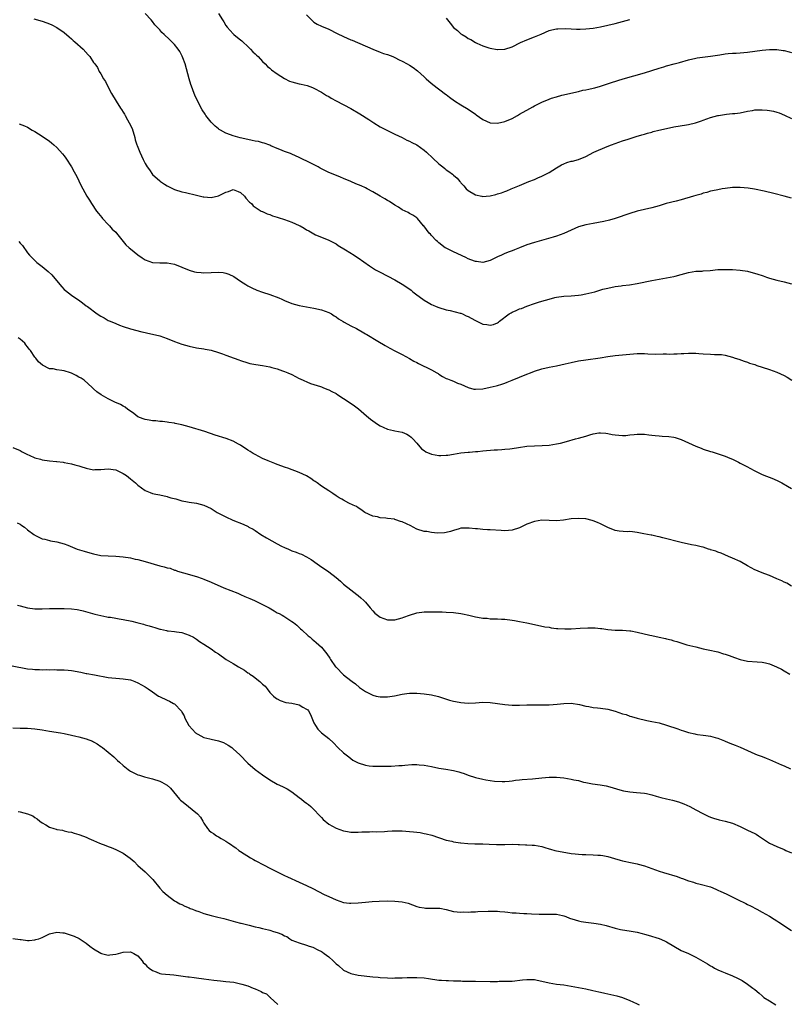
# Model space of a CAD drawing. Units: inches. Extents: x 2568000 to 2571000, y 1554000 to 1557000.
# Drawn here: x 2568631 to 2568840, y 1555029 to 1555297 of the extents above; entities that cross this region are included whole.
import ezdxf

# ---------------------------------------------------------------- set-up
doc = ezdxf.new("R2010")
doc.units = ezdxf.units.IN
doc.header["$MEASUREMENT"] = 0
doc.layers.add('LD25681554_10ft', color=73, linetype='Continuous')

msp = doc.modelspace()

# ---------------------------------------------------------------- linework, layer by layer
at = {"layer": 'LD25681554_10ft'}
for points, elevation in [([(2568841, 1555248.46), (2568839, 1555249.03), (2568836.22, 1555249.78), (2568833.61, 1555250.39), (2568830.92, 1555250.92), (2568829.2, 1555251.2), (2568827, 1555251.42), (2568825, 1555251.4), (2568823, 1555251.15), (2568822.15, 1555251), (2568821, 1555250.78), (2568819.55, 1555250.45), (2568819, 1555250.36), (2568817.96, 1555250.04), (2568817, 1555249.83), (2568816.39, 1555249.6), (2568815, 1555249.22), (2568814.32, 1555249), (2568811, 1555248.01), (2568809.66, 1555247.66), (2568806.87, 1555247), (2568805, 1555246.42), (2568803, 1555245.86), (2568801, 1555245.41), (2568799, 1555244.91), (2568797, 1555244.33), (2568793, 1555242.96), (2568791.49, 1555242.51), (2568789.88, 1555242.12), (2568787, 1555241.61), (2568785, 1555241.23), (2568783, 1555240.65), (2568781, 1555239.79), (2568779, 1555238.85), (2568777, 1555238.11), (2568776.16, 1555237.84), (2568771, 1555236.41), (2568769, 1555235.79), (2568767, 1555234.95), (2568765.57, 1555234.43), (2568765, 1555234.16), (2568764.13, 1555233.87), (2568763, 1555233.43), (2568762.1, 1555233), (2568761, 1555232.54), (2568759, 1555231.54), (2568757, 1555231), (2568755.24, 1555231.24), (2568755, 1555231.26), (2568753.75, 1555231.75), (2568753, 1555232.03), (2568752.32, 1555232.32), (2568749, 1555233.87), (2568747, 1555234.85), (2568746.76, 1555235), (2568745, 1555236.32), (2568744.67, 1555236.67), (2568744.23, 1555237), (2568743, 1555238.34), (2568742.71, 1555238.71), (2568742.36, 1555239), (2568740.93, 1555240.93), (2568740.85, 1555241), (2568739.18, 1555243), (2568739, 1555243.17), (2568737.89, 1555243.89), (2568737, 1555244.28), (2568736.61, 1555244.61), (2568735, 1555245.29), (2568734.01, 1555246.01), (2568733, 1555246.55), (2568731.54, 1555247.54), (2568731, 1555247.85), (2568730.3, 1555248.3), (2568729.05, 1555249), (2568727, 1555250.21), (2568725.5, 1555251), (2568725, 1555251.26), (2568723.81, 1555251.81), (2568722.4, 1555252.4), (2568721.04, 1555253), (2568719, 1555253.87), (2568718.18, 1555254.18), (2568716.24, 1555255), (2568715, 1555255.5), (2568713.99, 1555255.99), (2568712.68, 1555256.68), (2568712.12, 1555257), (2568709.8, 1555258.2), (2568707.35, 1555259.35), (2568707, 1555259.56), (2568705.99, 1555259.99), (2568705, 1555260.45), (2568704.61, 1555260.61), (2568703, 1555261.16), (2568701.71, 1555261.71), (2568701, 1555261.98), (2568699.27, 1555262.73), (2568699, 1555262.87), (2568697.46, 1555263.46), (2568697, 1555263.55), (2568695.88, 1555263.88), (2568695, 1555264.01), (2568694.21, 1555264.21), (2568693, 1555264.43), (2568690.9, 1555264.9), (2568689, 1555265.43), (2568688.26, 1555265.74), (2568687, 1555266.2), (2568685.53, 1555267), (2568685.21, 1555267.21), (2568685, 1555267.38), (2568684.06, 1555268.06), (2568683, 1555269.14), (2568681.55, 1555271), (2568681.33, 1555271.33), (2568680.57, 1555272.57), (2568679.16, 1555275.16), (2568678.53, 1555276.53), (2568678.37, 1555277), (2568677.97, 1555277.97), (2568677.64, 1555279), (2568677.46, 1555279.46), (2568676.97, 1555280.97), (2568675.92, 1555285), (2568675.29, 1555286.71), (2568675.15, 1555287.15), (2568674.43, 1555288.43), (2568674.02, 1555289), (2568673, 1555290.29), (2568671.7, 1555291.7), (2568670.21, 1555293), (2568669.59, 1555293.59), (2568669, 1555294.25), (2568667.67, 1555295.67), (2568667, 1555296.6), (2568666.66, 1555297), (2568665, 1555298.73)], 6960), ([(2568685, 1555298.78), (2568686.05, 1555297), (2568686.43, 1555296.43), (2568687, 1555295.44), (2568687.34, 1555295), (2568689, 1555293.18), (2568689.2, 1555293), (2568690.2, 1555292.2), (2568691, 1555291.6), (2568691.31, 1555291.31), (2568691.6, 1555291), (2568693, 1555289.79), (2568693.75, 1555289), (2568694.34, 1555288.34), (2568695, 1555287.76), (2568695.36, 1555287.36), (2568695.77, 1555287), (2568697, 1555285.7), (2568697.74, 1555285), (2568698.34, 1555284.34), (2568699, 1555283.84), (2568699.43, 1555283.43), (2568701, 1555282.3), (2568703, 1555281.04), (2568704.37, 1555280.36), (2568705, 1555280.14), (2568707, 1555279.58), (2568707.5, 1555279.5), (2568709.12, 1555279.12), (2568710.62, 1555278.62), (2568711, 1555278.45), (2568713, 1555277.33), (2568714.4, 1555276.4), (2568715, 1555276.12), (2568715.68, 1555275.68), (2568717, 1555275.01), (2568721, 1555272.9), (2568723.45, 1555271.45), (2568725.91, 1555269.91), (2568727.27, 1555269), (2568729, 1555267.94), (2568729.6, 1555267.6), (2568731, 1555266.86), (2568733, 1555265.9), (2568735, 1555264.99), (2568736.31, 1555264.31), (2568737, 1555264.01), (2568737.65, 1555263.65), (2568739, 1555263), (2568741, 1555261.56), (2568741.65, 1555261), (2568743.34, 1555259.34), (2568745, 1555257.82), (2568746.05, 1555257), (2568746.6, 1555256.6), (2568747, 1555256.23), (2568747.74, 1555255.74), (2568748.71, 1555255), (2568749, 1555254.74), (2568749.96, 1555253.96), (2568750.72, 1555253), (2568750.87, 1555252.87), (2568751, 1555252.7), (2568751.83, 1555251.83), (2568752.45, 1555251), (2568753, 1555250.56), (2568755, 1555249.4), (2568756.68, 1555249), (2568757, 1555248.94), (2568757.84, 1555249), (2568759, 1555249.09), (2568760.49, 1555249.51), (2568761, 1555249.63), (2568762.05, 1555249.95), (2568763, 1555250.34), (2568763.5, 1555250.5), (2568764.65, 1555251), (2568767, 1555251.94), (2568769.46, 1555253), (2568771, 1555253.61), (2568771.97, 1555254.03), (2568773, 1555254.44), (2568774.12, 1555255), (2568775, 1555255.52), (2568777, 1555256.76), (2568777.47, 1555257), (2568778.42, 1555257.58), (2568779, 1555257.87), (2568779.84, 1555258.16), (2568781, 1555258.53), (2568781.4, 1555258.6), (2568783, 1555259), (2568785, 1555259.79), (2568787.21, 1555261), (2568788.44, 1555261.56), (2568791.3, 1555262.7), (2568792.01, 1555263), (2568793, 1555263.36), (2568795, 1555264.07), (2568796.58, 1555264.58), (2568798.77, 1555265.23), (2568800.29, 1555265.71), (2568801, 1555265.91), (2568801.81, 1555266.19), (2568803, 1555266.49), (2568803.39, 1555266.61), (2568804.94, 1555267), (2568807, 1555267.46), (2568809, 1555267.86), (2568812.47, 1555268.47), (2568813, 1555268.55), (2568814.85, 1555269), (2568816.48, 1555269.52), (2568817, 1555269.73), (2568817.95, 1555270.05), (2568819, 1555270.44), (2568821, 1555270.98), (2568821.13, 1555271), (2568823.35, 1555271.35), (2568825, 1555271.49), (2568825.57, 1555271.57), (2568827, 1555271.73), (2568829, 1555272.12), (2568830.36, 1555272.36), (2568831, 1555272.49), (2568832.52, 1555272.52), (2568833, 1555272.56), (2568834.4, 1555272.4), (2568835, 1555272.36), (2568836.12, 1555272.12), (2568837, 1555271.9), (2568837.67, 1555271.67), (2568839.08, 1555271.08), (2568841, 1555270.15)], 6950), ([(2568634.72, 1555297.28), (2568637, 1555296.65), (2568638.23, 1555296.23), (2568639, 1555295.91), (2568639.63, 1555295.63), (2568641, 1555294.91), (2568643, 1555293.55), (2568644.36, 1555292.36), (2568645, 1555291.83), (2568645.41, 1555291.41), (2568645.91, 1555291), (2568648.14, 1555289), (2568649.5, 1555287.5), (2568649.98, 1555287), (2568651, 1555285.42), (2568651.3, 1555285), (2568652.06, 1555284.06), (2568652.54, 1555283), (2568653, 1555282.31), (2568653.72, 1555281), (2568654.2, 1555280.2), (2568654.87, 1555278.87), (2568655.9, 1555277), (2568657.12, 1555274.88), (2568658.28, 1555273), (2568658.58, 1555272.58), (2568659, 1555271.9), (2568659.37, 1555271.37), (2568659.54, 1555271), (2568660.22, 1555269.78), (2568660.68, 1555269), (2568661.45, 1555267.45), (2568662.21, 1555265), (2568662.34, 1555264.34), (2568662.78, 1555263), (2568662.83, 1555262.83), (2568663, 1555262.35), (2568663.55, 1555261), (2568664.45, 1555259), (2568665, 1555257.9), (2568665.56, 1555257), (2568666.19, 1555256.19), (2568667, 1555254.97), (2568669, 1555253.18), (2568669.22, 1555253), (2568670.32, 1555252.32), (2568671, 1555251.87), (2568672.62, 1555251), (2568673, 1555250.83), (2568675, 1555250.23), (2568676, 1555250), (2568679, 1555249.28), (2568680.86, 1555248.86), (2568681, 1555248.83), (2568683, 1555248.66), (2568685, 1555249.12), (2568686.27, 1555249.73), (2568687, 1555250.13), (2568687.68, 1555250.32), (2568689, 1555250.81), (2568690.31, 1555250.31), (2568691, 1555250), (2568692.09, 1555249), (2568692.47, 1555248.47), (2568693.42, 1555247.42), (2568693.94, 1555247), (2568694.45, 1555246.45), (2568695, 1555246.06), (2568696.66, 1555245), (2568696.89, 1555244.89), (2568697, 1555244.85), (2568698.24, 1555244.24), (2568699, 1555244.01), (2568699.7, 1555243.7), (2568701, 1555243.29), (2568701.21, 1555243.21), (2568703, 1555242.66), (2568705, 1555241.98), (2568707, 1555241.1), (2568707.21, 1555241), (2568708.33, 1555240.33), (2568709, 1555239.9), (2568709.63, 1555239.63), (2568711, 1555238.76), (2568711.45, 1555238.55), (2568713, 1555237.88), (2568715, 1555237.08), (2568717, 1555236.03), (2568717.6, 1555235.6), (2568719.57, 1555234.43), (2568721.9, 1555233), (2568722.55, 1555232.55), (2568723, 1555232.27), (2568726.08, 1555230.08), (2568727.76, 1555229), (2568729, 1555228.33), (2568733, 1555226.27), (2568735, 1555225.11), (2568736.27, 1555224.27), (2568737.43, 1555223.43), (2568737.93, 1555223), (2568739, 1555222.23), (2568740.61, 1555221), (2568741, 1555220.74), (2568742.11, 1555220.11), (2568743, 1555219.56), (2568743.41, 1555219.41), (2568744.31, 1555219), (2568745, 1555218.71), (2568747, 1555218.15), (2568748.08, 1555217.92), (2568750.76, 1555217.24), (2568751, 1555217.17), (2568751.41, 1555217), (2568752.48, 1555216.48), (2568753, 1555216.28), (2568753.8, 1555215.8), (2568755, 1555215.19), (2568757, 1555214.24), (2568758.09, 1555214.09), (2568759, 1555213.93), (2568759.85, 1555214.15), (2568761, 1555214.6), (2568761.24, 1555214.76), (2568761.51, 1555215), (2568764.17, 1555217), (2568764.68, 1555217.32), (2568765, 1555217.49), (2568766.08, 1555217.92), (2568767, 1555218.35), (2568767.51, 1555218.49), (2568769, 1555219.07), (2568771, 1555219.8), (2568772.17, 1555220.17), (2568773, 1555220.46), (2568775, 1555221.05), (2568776.56, 1555221.44), (2568777, 1555221.56), (2568779, 1555221.85), (2568781, 1555221.94), (2568783, 1555222.09), (2568783.77, 1555222.23), (2568785, 1555222.43), (2568787.45, 1555223), (2568789.69, 1555223.69), (2568791, 1555224.04), (2568793, 1555224.48), (2568794.66, 1555224.66), (2568795, 1555224.72), (2568796.95, 1555224.95), (2568799, 1555225.29), (2568803, 1555226.07), (2568807.98, 1555227), (2568809, 1555227.21), (2568809.31, 1555227.31), (2568811, 1555227.69), (2568812.01, 1555228.01), (2568813, 1555228.23), (2568815, 1555228.59), (2568816.67, 1555228.67), (2568817, 1555228.72), (2568818.85, 1555228.85), (2568821, 1555229.04), (2568823, 1555229.1), (2568824.94, 1555229.06), (2568827, 1555228.94), (2568829, 1555228.59), (2568831.81, 1555227.81), (2568833, 1555227.41), (2568833.33, 1555227.33), (2568834.26, 1555227), (2568835, 1555226.71), (2568837, 1555226.15), (2568839, 1555225.77), (2568841, 1555225.17)], 6970), ([(2568709, 1555298.39), (2568710.32, 1555297), (2568710.66, 1555296.66), (2568711, 1555296.41), (2568711.87, 1555295.87), (2568713, 1555295.29), (2568715, 1555294.44), (2568717.32, 1555293.32), (2568719, 1555292.47), (2568721, 1555291.6), (2568721.44, 1555291.44), (2568727, 1555288.99), (2568729, 1555288.19), (2568729.89, 1555287.89), (2568731, 1555287.55), (2568732.48, 1555287), (2568733, 1555286.79), (2568734.17, 1555286.17), (2568735, 1555285.77), (2568736.41, 1555285), (2568737, 1555284.66), (2568738.02, 1555284.02), (2568739.17, 1555283.17), (2568741, 1555281.48), (2568741.5, 1555281), (2568742.29, 1555280.29), (2568743.39, 1555279.39), (2568746.81, 1555276.81), (2568747, 1555276.69), (2568747.93, 1555275.93), (2568749.26, 1555275), (2568751, 1555273.93), (2568753, 1555272.74), (2568755, 1555271.32), (2568755.2, 1555271.2), (2568757, 1555269.86), (2568759, 1555269), (2568761, 1555268.86), (2568763, 1555269.31), (2568765, 1555270.17), (2568766.42, 1555271), (2568767, 1555271.31), (2568767.79, 1555271.79), (2568769, 1555272.48), (2568770.62, 1555273.38), (2568771, 1555273.61), (2568771.94, 1555274.06), (2568773, 1555274.62), (2568775, 1555275.43), (2568775.67, 1555275.68), (2568777, 1555276.07), (2568778.49, 1555276.49), (2568783, 1555277.51), (2568784.16, 1555277.84), (2568785, 1555277.93), (2568785.83, 1555278.17), (2568787, 1555278.41), (2568787.46, 1555278.54), (2568789.01, 1555279), (2568791.97, 1555279.97), (2568795.21, 1555281), (2568801, 1555282.62), (2568803, 1555283.22), (2568805, 1555283.86), (2568806.22, 1555284.22), (2568807, 1555284.47), (2568809.05, 1555285), (2568810.56, 1555285.44), (2568813, 1555286.17), (2568815, 1555286.61), (2568815.33, 1555286.67), (2568819, 1555287.12), (2568821.52, 1555287.52), (2568823, 1555287.74), (2568823.82, 1555287.82), (2568825, 1555287.91), (2568825.98, 1555287.98), (2568827, 1555288.03), (2568829, 1555288.22), (2568833, 1555288.78), (2568835, 1555288.95), (2568837, 1555288.93), (2568838.71, 1555288.71), (2568839, 1555288.65), (2568840.35, 1555288.35), (2568841, 1555288.14)], 6940), ([(2568747, 1555297.46), (2568747.34, 1555297), (2568748.1, 1555296.1), (2568749, 1555294.96), (2568750.08, 1555294.08), (2568751, 1555293.23), (2568751.36, 1555293), (2568752.43, 1555292.43), (2568753, 1555291.97), (2568753.69, 1555291.69), (2568755, 1555290.85), (2568755.31, 1555290.69), (2568757, 1555289.91), (2568758.57, 1555289.43), (2568759, 1555289.27), (2568760.92, 1555288.92), (2568761, 1555288.91), (2568763, 1555289.01), (2568765, 1555289.67), (2568767.19, 1555290.81), (2568769, 1555291.61), (2568771, 1555292.38), (2568772.85, 1555293.15), (2568775, 1555294.08), (2568775.72, 1555294.28), (2568777, 1555294.56), (2568777.4, 1555294.6), (2568779.38, 1555294.62), (2568781, 1555294.54), (2568782.5, 1555294.5), (2568783, 1555294.49), (2568783.48, 1555294.52), (2568785, 1555294.57), (2568787, 1555294.78), (2568789, 1555295.12), (2568791, 1555295.53), (2568793, 1555296), (2568795, 1555296.53), (2568797, 1555297.14)], 6930), ([(2568630.69, 1555268.69), (2568632.15, 1555268.15), (2568633, 1555267.77), (2568634.28, 1555267), (2568635, 1555266.6), (2568637, 1555265.32), (2568639, 1555263.98), (2568639.55, 1555263.55), (2568640.14, 1555263), (2568641, 1555262.3), (2568642.54, 1555260.54), (2568643, 1555259.98), (2568643.42, 1555259.42), (2568645, 1555257.01), (2568645.69, 1555255.69), (2568646.1, 1555255), (2568646.38, 1555254.39), (2568647, 1555253.17), (2568647.7, 1555251.7), (2568648.06, 1555251), (2568649.18, 1555249), (2568649.91, 1555247.91), (2568650.44, 1555247), (2568651.82, 1555245), (2568652.31, 1555244.31), (2568653.2, 1555243.2), (2568653.39, 1555243), (2568655, 1555241.29), (2568655.3, 1555241), (2568656.08, 1555240.08), (2568657, 1555239.21), (2568657.2, 1555239), (2568659.78, 1555235.78), (2568660.63, 1555235), (2568661, 1555234.68), (2568663, 1555233.05), (2568664.22, 1555232.22), (2568665, 1555231.72), (2568667, 1555230.98), (2568669, 1555230.86), (2568671, 1555230.87), (2568673, 1555230.51), (2568675, 1555229.76), (2568677, 1555228.93), (2568678.48, 1555228.48), (2568679, 1555228.36), (2568680.24, 1555228.24), (2568681, 1555228.18), (2568683, 1555228.28), (2568685, 1555228.4), (2568686.24, 1555228.24), (2568687, 1555228.13), (2568687.81, 1555227.81), (2568689.16, 1555227.16), (2568691, 1555225.91), (2568692.42, 1555225), (2568693, 1555224.65), (2568694.09, 1555224.09), (2568695.45, 1555223.45), (2568697, 1555222.88), (2568699, 1555222.24), (2568701.39, 1555221.39), (2568702.2, 1555221), (2568703, 1555220.65), (2568705, 1555219.87), (2568707, 1555219.33), (2568711, 1555218.56), (2568713, 1555218.1), (2568715, 1555217.41), (2568715.76, 1555217), (2568716.5, 1555216.5), (2568717, 1555216.2), (2568717.66, 1555215.66), (2568718.92, 1555214.92), (2568719.26, 1555214.74), (2568721, 1555213.75), (2568722.54, 1555213), (2568723, 1555212.76), (2568724.09, 1555212.09), (2568725, 1555211.61), (2568725.36, 1555211.36), (2568728.38, 1555209.62), (2568730.38, 1555208.38), (2568731.66, 1555207.66), (2568733, 1555206.97), (2568735, 1555205.99), (2568737, 1555204.91), (2568738.18, 1555204.18), (2568739, 1555203.75), (2568739.48, 1555203.48), (2568743, 1555201.8), (2568744.42, 1555201), (2568744.78, 1555200.78), (2568745, 1555200.63), (2568746.01, 1555200.01), (2568747, 1555199.46), (2568747.32, 1555199.32), (2568748.26, 1555199), (2568749, 1555198.69), (2568750.12, 1555198.12), (2568751, 1555197.84), (2568752.94, 1555196.94), (2568754.54, 1555196.54), (2568755, 1555196.51), (2568757, 1555196.64), (2568759, 1555197.04), (2568760.57, 1555197.43), (2568761, 1555197.56), (2568762.15, 1555197.85), (2568763, 1555198.19), (2568763.61, 1555198.39), (2568765, 1555199.01), (2568769, 1555200.59), (2568769.98, 1555201), (2568771, 1555201.4), (2568773, 1555202.05), (2568775, 1555202.47), (2568777, 1555202.84), (2568779.38, 1555203.38), (2568781, 1555203.76), (2568783, 1555204.19), (2568785, 1555204.54), (2568788.93, 1555205.07), (2568791, 1555205.41), (2568793, 1555205.7), (2568796, 1555206), (2568799, 1555206.22), (2568799.81, 1555206.19), (2568801, 1555206.21), (2568801.87, 1555206.13), (2568803.91, 1555206.09), (2568806.12, 1555206.12), (2568807, 1555206.11), (2568807.93, 1555206.07), (2568809, 1555206.12), (2568809.89, 1555206.11), (2568811, 1555206.22), (2568811.75, 1555206.25), (2568813, 1555206.34), (2568814.28, 1555206.28), (2568815, 1555206.28), (2568815.76, 1555206.24), (2568817, 1555206.11), (2568819, 1555206.02), (2568820.03, 1555205.97), (2568821, 1555206), (2568821.96, 1555205.96), (2568823, 1555205.77), (2568825, 1555205.2), (2568825.64, 1555205), (2568826.66, 1555204.66), (2568828.1, 1555204.1), (2568829, 1555203.89), (2568829.61, 1555203.61), (2568831, 1555203.22), (2568831.6, 1555203), (2568833, 1555202.53), (2568835, 1555201.89), (2568837, 1555201.18), (2568839, 1555200.25), (2568839.8, 1555199.8), (2568841.12, 1555199)], 6980), ([(2568630.66, 1555236.66), (2568631, 1555236.24), (2568631.64, 1555235.64), (2568633, 1555233.59), (2568633.5, 1555233), (2568634.27, 1555232.27), (2568635, 1555231.49), (2568635.52, 1555231), (2568637, 1555229.9), (2568637.49, 1555229.49), (2568638.03, 1555229), (2568638.58, 1555228.58), (2568639.62, 1555227.62), (2568641.77, 1555225), (2568642.35, 1555224.35), (2568643, 1555223.68), (2568643.36, 1555223.36), (2568645, 1555222.11), (2568645.65, 1555221.65), (2568646.85, 1555220.85), (2568647.97, 1555219.97), (2568649, 1555219.23), (2568649.12, 1555219.12), (2568649.32, 1555219), (2568652, 1555217), (2568653, 1555216.4), (2568653.91, 1555215.91), (2568655, 1555215.25), (2568655.5, 1555215), (2568657, 1555214.37), (2568658.06, 1555213.94), (2568659, 1555213.6), (2568661, 1555212.97), (2568664.12, 1555212.12), (2568665, 1555211.94), (2568665.76, 1555211.76), (2568667, 1555211.51), (2568669.01, 1555211.01), (2568671, 1555210.28), (2568673, 1555209.49), (2568675, 1555208.78), (2568677, 1555208.24), (2568679, 1555207.81), (2568681, 1555207.46), (2568681.37, 1555207.37), (2568683, 1555207.1), (2568685, 1555206.51), (2568686.1, 1555206.1), (2568687, 1555205.8), (2568689.22, 1555205), (2568690.52, 1555204.52), (2568691, 1555204.32), (2568693, 1555203.66), (2568693.51, 1555203.52), (2568695.19, 1555203.19), (2568697, 1555202.97), (2568699, 1555202.62), (2568699.55, 1555202.45), (2568701, 1555202.06), (2568702.46, 1555201.54), (2568703, 1555201.37), (2568703.91, 1555201), (2568705, 1555200.5), (2568705.96, 1555199.96), (2568707, 1555199.45), (2568707.28, 1555199.29), (2568710.06, 1555198.06), (2568711, 1555197.82), (2568712.73, 1555197.27), (2568713, 1555197.17), (2568713.41, 1555197), (2568714.5, 1555196.5), (2568715, 1555196.33), (2568715.86, 1555195.86), (2568717, 1555195.3), (2568717.51, 1555195), (2568719, 1555194.02), (2568720.62, 1555193), (2568721.99, 1555191.99), (2568723.16, 1555191.16), (2568725.31, 1555189.31), (2568726.36, 1555188.36), (2568728.26, 1555187), (2568729, 1555186.51), (2568729.82, 1555186.18), (2568731, 1555185.64), (2568732.69, 1555185.31), (2568733, 1555185.23), (2568735, 1555184.83), (2568736.24, 1555184.24), (2568737, 1555183.84), (2568737.46, 1555183.46), (2568737.92, 1555183), (2568739, 1555181.82), (2568740.31, 1555180.31), (2568741, 1555179.8), (2568741.49, 1555179.49), (2568743, 1555178.82), (2568745, 1555178.47), (2568745.52, 1555178.48), (2568747, 1555178.55), (2568747.41, 1555178.59), (2568749, 1555178.87), (2568751, 1555179.18), (2568753, 1555179.37), (2568753.36, 1555179.36), (2568755, 1555179.53), (2568755.57, 1555179.57), (2568757, 1555179.75), (2568760.02, 1555180.02), (2568761, 1555180.05), (2568762.14, 1555180.14), (2568763, 1555180.16), (2568764.32, 1555180.32), (2568765, 1555180.37), (2568766.65, 1555180.65), (2568769, 1555180.98), (2568771, 1555181.11), (2568773.16, 1555181.16), (2568775, 1555181.3), (2568777, 1555181.61), (2568778.15, 1555181.85), (2568779.73, 1555182.27), (2568782.23, 1555183), (2568783, 1555183.2), (2568785, 1555183.76), (2568786.1, 1555184.1), (2568787, 1555184.34), (2568788.6, 1555184.6), (2568789, 1555184.64), (2568790.51, 1555184.51), (2568791, 1555184.45), (2568792.22, 1555184.22), (2568793, 1555184.06), (2568793.97, 1555183.97), (2568795, 1555183.9), (2568795.95, 1555183.95), (2568797, 1555184.08), (2568798.19, 1555184.19), (2568799, 1555184.31), (2568801, 1555184.27), (2568802.14, 1555184.14), (2568803, 1555184.01), (2568803.93, 1555183.93), (2568805, 1555183.8), (2568805.77, 1555183.77), (2568807.63, 1555183.63), (2568809, 1555183.44), (2568809.35, 1555183.35), (2568811, 1555182.82), (2568813, 1555181.96), (2568815, 1555181.04), (2568816.45, 1555180.45), (2568817, 1555180.24), (2568819, 1555179.58), (2568819.46, 1555179.46), (2568823, 1555178.32), (2568824.27, 1555177.73), (2568825, 1555177.46), (2568826.63, 1555176.63), (2568827, 1555176.41), (2568829, 1555175.36), (2568829.64, 1555175), (2568831, 1555174.27), (2568833, 1555173.32), (2568836.11, 1555172.11), (2568837.48, 1555171.48), (2568838.35, 1555171), (2568839.91, 1555170.09), (2568841, 1555169.49)], 6990), ([(2568841, 1555142.95), (2568839.71, 1555143.71), (2568839, 1555144.01), (2568838.36, 1555144.36), (2568837, 1555144.88), (2568835, 1555145.79), (2568833.74, 1555146.26), (2568833, 1555146.58), (2568831.93, 1555147), (2568831.29, 1555147.29), (2568831, 1555147.39), (2568829, 1555148.44), (2568827, 1555149.6), (2568825, 1555150.58), (2568823.85, 1555151), (2568821.87, 1555151.87), (2568821, 1555152.15), (2568820.43, 1555152.43), (2568819, 1555152.84), (2568818.89, 1555152.89), (2568818.46, 1555153), (2568817, 1555153.51), (2568816.39, 1555153.61), (2568815, 1555153.99), (2568813.81, 1555154.19), (2568811, 1555154.81), (2568806.03, 1555156.03), (2568805, 1555156.32), (2568804.41, 1555156.41), (2568803, 1555156.78), (2568802.79, 1555156.79), (2568800.8, 1555157.2), (2568799, 1555157.52), (2568797.69, 1555157.69), (2568797, 1555157.77), (2568796.27, 1555157.73), (2568794.09, 1555157.91), (2568793, 1555158.11), (2568791, 1555158.86), (2568789.59, 1555159.59), (2568789, 1555159.84), (2568788.21, 1555160.21), (2568787, 1555160.69), (2568786.77, 1555160.77), (2568785, 1555161.21), (2568783, 1555161.37), (2568781, 1555161.22), (2568778.92, 1555160.92), (2568777, 1555160.72), (2568775, 1555160.75), (2568773, 1555160.85), (2568771, 1555160.56), (2568769, 1555159.75), (2568767.35, 1555159), (2568767, 1555158.81), (2568765, 1555158.19), (2568763.94, 1555158.06), (2568763, 1555158), (2568761.97, 1555158.03), (2568759, 1555158.28), (2568758.27, 1555158.27), (2568757, 1555158.36), (2568755.49, 1555158.51), (2568755, 1555158.51), (2568753.29, 1555158.71), (2568753, 1555158.72), (2568751.3, 1555158.7), (2568751, 1555158.67), (2568750.53, 1555158.53), (2568749, 1555158.11), (2568748.17, 1555157.83), (2568747, 1555157.51), (2568746.56, 1555157.44), (2568744.63, 1555157.37), (2568743, 1555157.55), (2568741.75, 1555157.75), (2568741, 1555157.81), (2568739, 1555158.43), (2568738.03, 1555159), (2568737.37, 1555159.37), (2568735, 1555160.44), (2568734.55, 1555160.55), (2568733.29, 1555161), (2568733, 1555161.08), (2568732.89, 1555161.11), (2568731, 1555161.35), (2568730.54, 1555161.46), (2568729, 1555161.49), (2568728.25, 1555161.75), (2568727, 1555161.94), (2568724.87, 1555163), (2568723.79, 1555163.79), (2568723, 1555164.26), (2568722.6, 1555164.6), (2568721.65, 1555165), (2568720.49, 1555165.51), (2568719, 1555166.32), (2568718.6, 1555166.6), (2568717.88, 1555167), (2568717, 1555167.53), (2568716.14, 1555168.14), (2568715, 1555168.83), (2568713, 1555170.17), (2568711.84, 1555171), (2568711.36, 1555171.36), (2568711, 1555171.6), (2568710.18, 1555172.18), (2568709, 1555172.95), (2568707, 1555173.88), (2568703.88, 1555175), (2568703.21, 1555175.21), (2568701, 1555176.04), (2568700.32, 1555176.32), (2568699, 1555176.8), (2568698.49, 1555177), (2568697, 1555177.69), (2568695, 1555178.71), (2568694.48, 1555179), (2568693.6, 1555179.6), (2568693, 1555179.96), (2568692.39, 1555180.39), (2568691.39, 1555181), (2568691, 1555181.25), (2568690.47, 1555181.53), (2568689, 1555182.38), (2568687.13, 1555183.13), (2568684.05, 1555184.05), (2568681.27, 1555185), (2568677, 1555186.24), (2568675, 1555186.84), (2568673.21, 1555187.21), (2568673, 1555187.29), (2568671.47, 1555187.47), (2568671, 1555187.58), (2568669.72, 1555187.72), (2568669, 1555187.77), (2568667.93, 1555187.93), (2568667, 1555187.93), (2568666.13, 1555188.13), (2568665, 1555188.24), (2568664.48, 1555188.48), (2568663, 1555189.04), (2568661.93, 1555189.93), (2568661, 1555190.52), (2568660.35, 1555191), (2568659.6, 1555191.6), (2568659, 1555191.89), (2568658.31, 1555192.31), (2568656.81, 1555193), (2568655, 1555193.93), (2568653.02, 1555195.02), (2568651.83, 1555195.83), (2568651, 1555196.6), (2568650.78, 1555196.78), (2568650.56, 1555197), (2568648.38, 1555199), (2568647.56, 1555199.56), (2568647, 1555199.83), (2568646.26, 1555200.26), (2568645, 1555200.88), (2568644.7, 1555201), (2568643, 1555201.52), (2568642.36, 1555201.64), (2568641, 1555201.79), (2568639.99, 1555202.01), (2568639, 1555202.04), (2568637.04, 1555203.04), (2568635.96, 1555203.96), (2568635.25, 1555205), (2568635, 1555205.26), (2568633.81, 1555207), (2568633.44, 1555207.44), (2568633, 1555208.02), (2568632.56, 1555208.56), (2568632.25, 1555209), (2568631, 1555210.11), (2568630.46, 1555210.46)], 7000), ([(2568629, 1555180.67), (2568631, 1555179.8), (2568631.51, 1555179.51), (2568633, 1555178.74), (2568633.43, 1555178.57), (2568635, 1555177.86), (2568636.53, 1555177.47), (2568637, 1555177.33), (2568639, 1555177.04), (2568640.88, 1555176.88), (2568641, 1555176.85), (2568642.69, 1555176.69), (2568643, 1555176.6), (2568645, 1555176.22), (2568645.91, 1555175.91), (2568647, 1555175.69), (2568647.47, 1555175.47), (2568649.01, 1555175.01), (2568651, 1555174.59), (2568651.35, 1555174.65), (2568653, 1555174.69), (2568655, 1555174.89), (2568657, 1555174.56), (2568659, 1555173.6), (2568659.98, 1555173), (2568661, 1555172.11), (2568662.37, 1555171), (2568663, 1555170.37), (2568665, 1555168.94), (2568666.41, 1555168.41), (2568667, 1555168.17), (2568667.98, 1555167.98), (2568669, 1555167.73), (2568671, 1555167.33), (2568671.24, 1555167.24), (2568672.04, 1555167), (2568673.36, 1555166.64), (2568675, 1555166.11), (2568676.06, 1555165.95), (2568677, 1555165.74), (2568679, 1555165.48), (2568681, 1555164.98), (2568683, 1555164.01), (2568684.66, 1555163), (2568687, 1555161.78), (2568688.91, 1555160.91), (2568691.75, 1555159.75), (2568693.12, 1555159.12), (2568693.3, 1555159), (2568694.41, 1555158.41), (2568695, 1555158.05), (2568696.49, 1555157), (2568698.05, 1555156.05), (2568701, 1555154.42), (2568702.16, 1555153.84), (2568703, 1555153.43), (2568704.04, 1555153), (2568705, 1555152.57), (2568706.16, 1555152.16), (2568707, 1555151.8), (2568707.61, 1555151.61), (2568709, 1555150.91), (2568710.22, 1555150.22), (2568711.88, 1555149), (2568712.54, 1555148.54), (2568715, 1555146.84), (2568717, 1555145.29), (2568718.24, 1555144.24), (2568719, 1555143.49), (2568721, 1555141.92), (2568722.68, 1555140.68), (2568723, 1555140.4), (2568723.79, 1555139.79), (2568724.58, 1555139), (2568725, 1555138.55), (2568726.33, 1555137), (2568727, 1555136.19), (2568727.6, 1555135.6), (2568728.3, 1555135), (2568729, 1555134.46), (2568731, 1555133.72), (2568733, 1555133.73), (2568734.01, 1555134.01), (2568735, 1555134.31), (2568735.47, 1555134.53), (2568737, 1555135.07), (2568739, 1555135.65), (2568741, 1555135.92), (2568741.97, 1555135.96), (2568743, 1555135.96), (2568743.98, 1555135.98), (2568745, 1555135.92), (2568745.93, 1555135.93), (2568747, 1555135.89), (2568749, 1555135.79), (2568751, 1555135.5), (2568751.42, 1555135.42), (2568753.18, 1555135), (2568755, 1555134.6), (2568755.54, 1555134.46), (2568757, 1555134.24), (2568758.19, 1555134.19), (2568759, 1555134.07), (2568759.97, 1555134.03), (2568761, 1555134.04), (2568762.02, 1555133.98), (2568763, 1555133.94), (2568765, 1555133.69), (2568765.58, 1555133.58), (2568767, 1555133.35), (2568769, 1555132.94), (2568771, 1555132.49), (2568773.89, 1555131.89), (2568775, 1555131.72), (2568775.58, 1555131.58), (2568777, 1555131.43), (2568777.37, 1555131.37), (2568779.29, 1555131.29), (2568781, 1555131.33), (2568783.5, 1555131.5), (2568785.6, 1555131.6), (2568787.56, 1555131.56), (2568789, 1555131.38), (2568789.36, 1555131.36), (2568791, 1555131.11), (2568793, 1555130.97), (2568795.05, 1555130.95), (2568797, 1555130.77), (2568797.27, 1555130.73), (2568799, 1555130.37), (2568802.44, 1555129.56), (2568803, 1555129.47), (2568804.98, 1555129.02), (2568806.68, 1555128.68), (2568807, 1555128.58), (2568808.28, 1555128.28), (2568809, 1555128.06), (2568809.83, 1555127.83), (2568812.5, 1555127), (2568815, 1555126.37), (2568817, 1555125.89), (2568818.37, 1555125.63), (2568820.93, 1555125.07), (2568822.54, 1555124.54), (2568823, 1555124.43), (2568824.04, 1555124.04), (2568825.54, 1555123.54), (2568827.02, 1555123), (2568829, 1555122.55), (2568831.68, 1555122.32), (2568833, 1555122.24), (2568833.98, 1555122.02), (2568835, 1555121.83), (2568836.98, 1555120.98), (2568838.32, 1555120.32), (2568839, 1555119.89), (2568840.54, 1555119)], 7010), ([(2568630.18, 1555160.18), (2568631, 1555159.81), (2568631.46, 1555159.46), (2568632.13, 1555159), (2568633, 1555158.28), (2568634.74, 1555157), (2568634.88, 1555156.88), (2568635, 1555156.8), (2568637, 1555155.79), (2568637.68, 1555155.68), (2568639, 1555155.33), (2568639.29, 1555155.29), (2568641, 1555154.99), (2568643, 1555154.41), (2568643.94, 1555154.06), (2568646.56, 1555153), (2568648.42, 1555152.42), (2568649.96, 1555151.96), (2568651, 1555151.68), (2568653, 1555151.3), (2568655, 1555151.17), (2568657, 1555151.11), (2568659.07, 1555150.93), (2568661, 1555150.61), (2568662.31, 1555150.31), (2568663, 1555150.16), (2568665, 1555149.62), (2568669, 1555148.48), (2568670.2, 1555148.2), (2568671, 1555147.93), (2568671.8, 1555147.8), (2568673, 1555147.31), (2568673.26, 1555147.26), (2568673.83, 1555147), (2568675.48, 1555146.52), (2568679, 1555145.55), (2568680.55, 1555145), (2568681, 1555144.86), (2568683, 1555144.03), (2568686.44, 1555142.44), (2568690.27, 1555141), (2568691, 1555140.68), (2568692.14, 1555140.14), (2568693.53, 1555139.53), (2568694.8, 1555139), (2568697, 1555137.96), (2568698.78, 1555137), (2568700.2, 1555136.2), (2568701, 1555135.71), (2568701.48, 1555135.48), (2568702.29, 1555135), (2568702.76, 1555134.76), (2568704.17, 1555133.83), (2568705, 1555133.33), (2568705.46, 1555133), (2568706.32, 1555132.32), (2568707.32, 1555131.32), (2568707.68, 1555131), (2568709.43, 1555129.43), (2568709.95, 1555129), (2568710.54, 1555128.54), (2568711, 1555128.12), (2568711.62, 1555127.62), (2568712.31, 1555127), (2568713, 1555126.31), (2568714.1, 1555125), (2568714.52, 1555124.52), (2568715.31, 1555123.31), (2568715.47, 1555123), (2568716.9, 1555121), (2568717, 1555120.87), (2568719, 1555118.78), (2568721, 1555117.27), (2568721.4, 1555117), (2568722.31, 1555116.31), (2568723.38, 1555115.38), (2568723.9, 1555115), (2568725, 1555114.24), (2568726.51, 1555113.49), (2568727, 1555113.22), (2568727.93, 1555113), (2568729, 1555112.78), (2568731, 1555112.78), (2568732.93, 1555113.07), (2568735, 1555113.53), (2568736.28, 1555113.72), (2568737, 1555113.8), (2568738.19, 1555113.81), (2568739, 1555113.79), (2568741, 1555113.62), (2568743, 1555113.35), (2568744.92, 1555112.92), (2568747.93, 1555111.93), (2568749, 1555111.63), (2568749.52, 1555111.52), (2568751, 1555111.25), (2568753, 1555111.12), (2568755, 1555111.2), (2568757, 1555111.33), (2568759, 1555111.3), (2568761, 1555111.03), (2568763, 1555110.71), (2568765, 1555110.52), (2568767, 1555110.51), (2568769, 1555110.6), (2568770.64, 1555110.64), (2568771.33, 1555110.67), (2568773, 1555110.66), (2568775, 1555110.67), (2568777.18, 1555110.82), (2568779, 1555111.01), (2568781, 1555111.05), (2568783.31, 1555110.69), (2568785, 1555110.26), (2568785.86, 1555110.14), (2568787, 1555109.92), (2568788.17, 1555109.83), (2568789, 1555109.74), (2568791, 1555109.46), (2568793, 1555108.88), (2568795, 1555108.21), (2568795.96, 1555107.96), (2568797, 1555107.59), (2568797.5, 1555107.5), (2568799, 1555107), (2568801.63, 1555106.37), (2568803, 1555106.11), (2568805, 1555105.7), (2568807, 1555105.14), (2568810.08, 1555104.08), (2568811, 1555103.73), (2568811.57, 1555103.57), (2568813, 1555103.06), (2568814.72, 1555102.72), (2568815, 1555102.64), (2568815.44, 1555102.56), (2568817, 1555102.42), (2568817.73, 1555102.27), (2568819, 1555102.15), (2568820.26, 1555101.74), (2568821, 1555101.55), (2568822.81, 1555100.81), (2568823, 1555100.71), (2568824.24, 1555100.24), (2568825, 1555099.9), (2568825.64, 1555099.65), (2568827, 1555099.07), (2568831, 1555097.28), (2568831.69, 1555097), (2568833, 1555096.55), (2568834.1, 1555096.1), (2568835, 1555095.79), (2568836.69, 1555095), (2568838.33, 1555094.33), (2568839, 1555093.99), (2568840.75, 1555093.25)], 7020), ([(2568630.24, 1555137.76), (2568631, 1555137.55), (2568633, 1555137.07), (2568635, 1555136.77), (2568637, 1555136.74), (2568639, 1555136.8), (2568641, 1555136.84), (2568643, 1555136.85), (2568645, 1555136.76), (2568646.53, 1555136.53), (2568647, 1555136.45), (2568648.17, 1555136.17), (2568651.32, 1555135.32), (2568653, 1555134.92), (2568654.58, 1555134.59), (2568655, 1555134.51), (2568655.55, 1555134.45), (2568657, 1555134.19), (2568657.93, 1555134.07), (2568659, 1555133.88), (2568661.4, 1555133.4), (2568662.78, 1555133), (2568664.56, 1555132.56), (2568665, 1555132.4), (2568666.14, 1555132.14), (2568667, 1555131.83), (2568667.68, 1555131.68), (2568669, 1555131.23), (2568669.2, 1555131.2), (2568670.04, 1555131), (2568670.84, 1555130.84), (2568671, 1555130.79), (2568671.27, 1555130.73), (2568673, 1555130.57), (2568673.53, 1555130.47), (2568675, 1555130.31), (2568677, 1555129.63), (2568678.15, 1555129), (2568679, 1555128.47), (2568679.83, 1555127.83), (2568681, 1555127.13), (2568683, 1555125.87), (2568684.18, 1555125), (2568685, 1555124.47), (2568687.1, 1555123), (2568689, 1555121.88), (2568690.4, 1555121), (2568692.05, 1555120.05), (2568693, 1555119.36), (2568693.23, 1555119.23), (2568693.52, 1555119), (2568694.43, 1555118.43), (2568695, 1555117.97), (2568696.28, 1555117), (2568696.66, 1555116.66), (2568697, 1555116.28), (2568697.67, 1555115.67), (2568698.24, 1555115), (2568699, 1555114), (2568700, 1555113), (2568700.53, 1555112.53), (2568701, 1555112.24), (2568701.81, 1555111.81), (2568703.31, 1555111.31), (2568705, 1555111.08), (2568707, 1555110.63), (2568707.98, 1555110.02), (2568709, 1555109.47), (2568709.28, 1555109.28), (2568709.47, 1555109), (2568710.04, 1555108.04), (2568711, 1555105.73), (2568711.38, 1555105), (2568712.04, 1555104.04), (2568713.04, 1555103.04), (2568715, 1555101.48), (2568716.27, 1555100.27), (2568717.52, 1555099), (2568719, 1555097.6), (2568720.45, 1555096.45), (2568721, 1555095.99), (2568721.61, 1555095.61), (2568722.64, 1555095), (2568723, 1555094.81), (2568725, 1555094.21), (2568726.05, 1555094.05), (2568727, 1555093.98), (2568728.02, 1555093.98), (2568729, 1555093.94), (2568730.06, 1555093.94), (2568731, 1555093.96), (2568732.04, 1555093.96), (2568734.12, 1555094.12), (2568735, 1555094.16), (2568735.77, 1555094.23), (2568737.64, 1555094.36), (2568739, 1555094.38), (2568739.65, 1555094.35), (2568741, 1555094.25), (2568743, 1555093.89), (2568745, 1555093.44), (2568746.86, 1555093.14), (2568749, 1555092.76), (2568750.4, 1555092.4), (2568751, 1555092.19), (2568751.92, 1555091.92), (2568753, 1555091.53), (2568755, 1555090.9), (2568757, 1555090.38), (2568757.77, 1555090.23), (2568759, 1555090.04), (2568760.11, 1555089.89), (2568762.22, 1555089.78), (2568763, 1555089.79), (2568764.11, 1555089.89), (2568765, 1555089.95), (2568765.9, 1555090.1), (2568767, 1555090.21), (2568767.69, 1555090.31), (2568770.51, 1555090.51), (2568773, 1555090.76), (2568775.07, 1555090.93), (2568777.06, 1555090.94), (2568779, 1555090.76), (2568781, 1555090.44), (2568781.77, 1555090.23), (2568783, 1555090), (2568784.39, 1555089.61), (2568785, 1555089.52), (2568786.83, 1555089.17), (2568788.91, 1555088.91), (2568790.6, 1555088.6), (2568792.16, 1555088.16), (2568793.68, 1555087.68), (2568795.27, 1555087.27), (2568797, 1555086.99), (2568798.81, 1555086.81), (2568801, 1555086.57), (2568801.53, 1555086.47), (2568803, 1555086.14), (2568804.18, 1555085.82), (2568805.41, 1555085.41), (2568807, 1555085.02), (2568808.66, 1555084.66), (2568810.27, 1555084.27), (2568811.74, 1555083.74), (2568813.36, 1555083), (2568815, 1555082.08), (2568816.92, 1555081.08), (2568818.31, 1555080.31), (2568819, 1555080.07), (2568819.75, 1555079.75), (2568821.31, 1555079.31), (2568823, 1555078.97), (2568825, 1555078.39), (2568827, 1555077.51), (2568828.68, 1555076.68), (2568829, 1555076.56), (2568831, 1555075.61), (2568831.4, 1555075.4), (2568832.02, 1555075), (2568835, 1555073.03), (2568837, 1555072.09), (2568839, 1555071.25), (2568839.51, 1555071), (2568841, 1555070.34)], 7030), ([(2568628.78, 1555121.22), (2568633, 1555120.45), (2568634.32, 1555120.32), (2568635, 1555120.23), (2568636.25, 1555120.25), (2568637, 1555120.19), (2568638.24, 1555120.24), (2568639, 1555120.2), (2568640.21, 1555120.21), (2568641, 1555120.2), (2568642.15, 1555120.15), (2568643, 1555120.14), (2568644.02, 1555120.02), (2568645, 1555119.95), (2568647.52, 1555119.52), (2568649, 1555119.2), (2568649.18, 1555119.18), (2568651.24, 1555118.76), (2568655, 1555118.11), (2568655.99, 1555118.01), (2568657, 1555117.9), (2568659, 1555117.75), (2568661, 1555117.41), (2568661.32, 1555117.32), (2568662.2, 1555117), (2568663, 1555116.65), (2568664.07, 1555116.07), (2568665, 1555115.51), (2568665.33, 1555115.34), (2568665.84, 1555115), (2568667, 1555114.14), (2568668.7, 1555113), (2568668.89, 1555112.89), (2568671, 1555111.9), (2568671.64, 1555111.64), (2568672.79, 1555111), (2568673, 1555110.86), (2568674.89, 1555108.89), (2568675, 1555108.65), (2568675.61, 1555107.61), (2568675.83, 1555107), (2568676.93, 1555105), (2568677.9, 1555103.9), (2568678.76, 1555103), (2568678.89, 1555102.89), (2568679, 1555102.82), (2568679.35, 1555102.65), (2568681, 1555101.78), (2568682.63, 1555101.37), (2568683, 1555101.26), (2568685, 1555100.85), (2568686.34, 1555100.34), (2568687, 1555100.05), (2568687.66, 1555099.66), (2568688.61, 1555099), (2568689, 1555098.7), (2568690.78, 1555097), (2568693, 1555094.72), (2568695, 1555093.05), (2568697, 1555091.59), (2568697.32, 1555091.32), (2568697.76, 1555091), (2568699, 1555090.22), (2568701, 1555089.09), (2568702.44, 1555088.44), (2568703, 1555088.12), (2568703.74, 1555087.74), (2568704.97, 1555087), (2568707, 1555085.45), (2568707.61, 1555085), (2568708.35, 1555084.35), (2568709, 1555083.89), (2568709.47, 1555083.47), (2568710.11, 1555083), (2568711, 1555082.13), (2568712.48, 1555080.48), (2568713, 1555079.96), (2568713.46, 1555079.46), (2568715, 1555078.2), (2568717, 1555077.06), (2568719, 1555076.35), (2568720.15, 1555076.15), (2568721, 1555076.02), (2568722, 1555076), (2568723, 1555076.01), (2568724.04, 1555076.04), (2568725, 1555076.11), (2568726.1, 1555076.1), (2568727, 1555076.13), (2568728.11, 1555076.11), (2568730.19, 1555076.19), (2568731, 1555076.27), (2568732.32, 1555076.32), (2568733, 1555076.38), (2568734.36, 1555076.36), (2568735, 1555076.37), (2568737, 1555076.21), (2568738.1, 1555076.1), (2568739, 1555075.96), (2568739.87, 1555075.87), (2568741, 1555075.63), (2568741.56, 1555075.56), (2568743.13, 1555075.13), (2568747, 1555073.81), (2568748.5, 1555073.5), (2568749, 1555073.36), (2568750.88, 1555073.12), (2568751, 1555073.09), (2568752.91, 1555072.91), (2568754.82, 1555072.82), (2568757, 1555072.79), (2568758.74, 1555072.74), (2568760.67, 1555072.67), (2568761, 1555072.63), (2568762.65, 1555072.65), (2568763, 1555072.62), (2568765, 1555072.68), (2568766.62, 1555072.62), (2568767, 1555072.64), (2568768.55, 1555072.55), (2568769, 1555072.57), (2568770.45, 1555072.45), (2568771, 1555072.44), (2568773, 1555072.05), (2568773.84, 1555071.84), (2568775, 1555071.44), (2568775.36, 1555071.36), (2568776.57, 1555071), (2568777, 1555070.89), (2568779.57, 1555070.43), (2568781, 1555070.22), (2568782.09, 1555070.09), (2568783, 1555070), (2568784.04, 1555069.95), (2568785, 1555069.89), (2568787, 1555069.83), (2568788.28, 1555069.72), (2568789, 1555069.7), (2568789.63, 1555069.63), (2568791, 1555069.36), (2568792.79, 1555068.79), (2568794.34, 1555068.34), (2568795, 1555068.19), (2568797.67, 1555067.67), (2568799, 1555067.39), (2568799.31, 1555067.31), (2568801, 1555066.81), (2568805, 1555065.38), (2568806.17, 1555065), (2568809.9, 1555063.9), (2568811, 1555063.5), (2568811.38, 1555063.38), (2568813, 1555062.77), (2568814.34, 1555062.34), (2568815, 1555062.12), (2568816.14, 1555061.86), (2568819, 1555061.08), (2568820.44, 1555060.44), (2568821, 1555060.24), (2568821.82, 1555059.82), (2568823.21, 1555059.21), (2568826.36, 1555057.64), (2568828.57, 1555056.57), (2568829, 1555056.33), (2568829.9, 1555055.9), (2568831.57, 1555055), (2568833, 1555054.25), (2568835, 1555053.1), (2568836.28, 1555052.28), (2568837, 1555051.89), (2568837.53, 1555051.53), (2568841, 1555049.22)], 7040), ([(2568629, 1555104.39), (2568631, 1555104.29), (2568633, 1555104.24), (2568635, 1555104.12), (2568637, 1555103.83), (2568639, 1555103.47), (2568641.98, 1555103), (2568643, 1555102.82), (2568645, 1555102.39), (2568646.12, 1555102.11), (2568647, 1555101.93), (2568649, 1555101.39), (2568650.71, 1555100.71), (2568651, 1555100.57), (2568652, 1555100), (2568653, 1555099.28), (2568653.17, 1555099.17), (2568653.37, 1555099), (2568655, 1555097.74), (2568656.47, 1555096.47), (2568657, 1555095.97), (2568657.52, 1555095.52), (2568658.02, 1555095), (2568659, 1555094.15), (2568660.44, 1555093), (2568660.76, 1555092.76), (2568661, 1555092.61), (2568663, 1555091.63), (2568663.48, 1555091.48), (2568664.86, 1555091), (2568667, 1555090.52), (2568669, 1555089.9), (2568669.61, 1555089.61), (2568670.85, 1555088.85), (2568671, 1555088.75), (2568671.92, 1555087.92), (2568674.35, 1555085), (2568674.68, 1555084.68), (2568675, 1555084.41), (2568675.83, 1555083.83), (2568677.86, 1555082.14), (2568679.29, 1555081), (2568680.11, 1555080.11), (2568680.73, 1555079), (2568681, 1555078.39), (2568682.01, 1555077), (2568682.47, 1555076.47), (2568683, 1555076.02), (2568683.62, 1555075.62), (2568684.47, 1555075), (2568685, 1555074.72), (2568685.74, 1555074.26), (2568687, 1555073.56), (2568687.78, 1555073), (2568688.54, 1555072.54), (2568689, 1555072.14), (2568689.71, 1555071.71), (2568690.54, 1555071), (2568691, 1555070.69), (2568693.72, 1555069), (2568694.56, 1555068.56), (2568695, 1555068.3), (2568697.43, 1555067), (2568699, 1555066.22), (2568703, 1555064.2), (2568703.81, 1555063.81), (2568707, 1555062.36), (2568709, 1555061.43), (2568710.64, 1555060.64), (2568713.81, 1555059), (2568715, 1555058.44), (2568717, 1555057.56), (2568719, 1555056.89), (2568720.7, 1555056.7), (2568721, 1555056.65), (2568723, 1555056.76), (2568725, 1555056.98), (2568726.87, 1555057.13), (2568728.78, 1555057.22), (2568731, 1555057.27), (2568733, 1555057.22), (2568735, 1555057.04), (2568736.67, 1555056.67), (2568739, 1555055.8), (2568739.61, 1555055.61), (2568741, 1555055.36), (2568741.32, 1555055.32), (2568743, 1555055.34), (2568745, 1555055.31), (2568745.28, 1555055.28), (2568747, 1555054.94), (2568749, 1555054.44), (2568751, 1555054.23), (2568751.73, 1555054.27), (2568753, 1555054.25), (2568753.68, 1555054.32), (2568755, 1555054.33), (2568755.59, 1555054.41), (2568758.47, 1555054.47), (2568759, 1555054.53), (2568761, 1555054.51), (2568761.57, 1555054.43), (2568763, 1555054.32), (2568763.82, 1555054.18), (2568765, 1555054.06), (2568766.01, 1555054.01), (2568767, 1555053.91), (2568768.16, 1555053.84), (2568769, 1555053.83), (2568770.25, 1555053.75), (2568772.34, 1555053.66), (2568773, 1555053.65), (2568773.69, 1555053.69), (2568775, 1555053.7), (2568776.33, 1555053.67), (2568777, 1555053.71), (2568778.69, 1555053.31), (2568779, 1555053.25), (2568779.58, 1555053), (2568780.61, 1555052.61), (2568782.11, 1555052.11), (2568783, 1555051.89), (2568783.73, 1555051.72), (2568785, 1555051.5), (2568787.21, 1555051.21), (2568789, 1555050.96), (2568790.59, 1555050.59), (2568793, 1555049.85), (2568794.46, 1555049.54), (2568795, 1555049.41), (2568796.85, 1555049.15), (2568799, 1555048.74), (2568800.39, 1555048.39), (2568801, 1555048.21), (2568801.98, 1555047.98), (2568805, 1555047.05), (2568806.43, 1555046.43), (2568807, 1555046.16), (2568809, 1555044.94), (2568811, 1555043.82), (2568813, 1555042.93), (2568815, 1555042), (2568818.15, 1555040.15), (2568819, 1555039.58), (2568819.39, 1555039.39), (2568820.03, 1555039), (2568821, 1555038.51), (2568822.09, 1555038.09), (2568823, 1555037.69), (2568824.92, 1555036.92), (2568826.3, 1555036.3), (2568827, 1555035.89), (2568827.59, 1555035.59), (2568829, 1555034.64), (2568830.5, 1555033.5), (2568831, 1555033.14), (2568832.18, 1555032.18), (2568833, 1555031.44), (2568833.53, 1555031), (2568835, 1555030.05), (2568836.72, 1555029)], 7050), ([(2568630.41, 1555081.59), (2568631, 1555081.48), (2568632.97, 1555080.97), (2568634.42, 1555080.42), (2568635, 1555080.01), (2568635.63, 1555079.63), (2568636.31, 1555079), (2568637, 1555078.52), (2568637.99, 1555077.99), (2568639, 1555077.39), (2568640.16, 1555077), (2568640.82, 1555076.82), (2568641, 1555076.75), (2568642.49, 1555076.49), (2568643, 1555076.39), (2568644.1, 1555076.1), (2568645, 1555075.97), (2568645.68, 1555075.68), (2568647, 1555075.38), (2568647.25, 1555075.25), (2568649, 1555074.59), (2568649.71, 1555074.29), (2568651, 1555073.7), (2568652.64, 1555073), (2568654.35, 1555072.35), (2568655, 1555072.13), (2568655.81, 1555071.81), (2568657, 1555071.3), (2568657.21, 1555071.21), (2568659, 1555070.26), (2568660.92, 1555068.92), (2568661.99, 1555067.99), (2568663, 1555066.91), (2568665, 1555065.17), (2568666.12, 1555064.12), (2568667.12, 1555063.12), (2568669, 1555060.76), (2568669.88, 1555059.88), (2568671, 1555058.82), (2568673, 1555057.33), (2568673.54, 1555057), (2568674.47, 1555056.47), (2568675, 1555056.26), (2568675.81, 1555055.81), (2568677, 1555055.4), (2568677.26, 1555055.26), (2568677.91, 1555055), (2568678.7, 1555054.7), (2568679.62, 1555054.38), (2568681, 1555053.85), (2568683, 1555053.27), (2568684.86, 1555052.86), (2568686.49, 1555052.49), (2568689, 1555051.81), (2568689.63, 1555051.63), (2568691, 1555051.27), (2568691.21, 1555051.21), (2568693, 1555050.75), (2568693.32, 1555050.68), (2568695, 1555050.23), (2568695.95, 1555050.05), (2568697, 1555049.77), (2568698.57, 1555049.43), (2568699, 1555049.31), (2568699.96, 1555049), (2568701, 1555048.71), (2568702.25, 1555048.25), (2568703, 1555047.81), (2568703.56, 1555047.56), (2568704.39, 1555047), (2568705, 1555046.63), (2568707, 1555045.87), (2568709, 1555045.28), (2568709.69, 1555045), (2568710.65, 1555044.65), (2568712.01, 1555044.01), (2568713, 1555043.5), (2568713.32, 1555043.32), (2568713.77, 1555043), (2568715, 1555042.1), (2568716.2, 1555041), (2568717, 1555040.2), (2568717.67, 1555039.67), (2568719, 1555038.48), (2568720.03, 1555037.97), (2568721, 1555037.51), (2568723, 1555037.07), (2568727, 1555036.63), (2568728.5, 1555036.5), (2568729, 1555036.43), (2568731, 1555036.33), (2568732.3, 1555036.3), (2568733, 1555036.33), (2568734.32, 1555036.31), (2568735, 1555036.37), (2568736.4, 1555036.4), (2568737, 1555036.44), (2568739, 1555036.45), (2568741, 1555036.32), (2568742.17, 1555036.17), (2568745, 1555035.74), (2568745.7, 1555035.7), (2568747, 1555035.59), (2568747.59, 1555035.6), (2568749, 1555035.56), (2568751, 1555035.49), (2568751.45, 1555035.45), (2568753, 1555035.42), (2568753.4, 1555035.4), (2568755, 1555035.41), (2568759, 1555035.36), (2568759.38, 1555035.38), (2568761, 1555035.37), (2568761.4, 1555035.4), (2568763, 1555035.4), (2568763.44, 1555035.44), (2568765, 1555035.48), (2568767.77, 1555035.77), (2568769, 1555035.94), (2568771, 1555035.9), (2568771.76, 1555035.76), (2568773, 1555035.48), (2568775, 1555034.95), (2568777, 1555034.65), (2568779, 1555034.43), (2568781, 1555034.09), (2568783, 1555033.68), (2568785, 1555033.33), (2568786.94, 1555032.94), (2568788.58, 1555032.58), (2568789, 1555032.46), (2568790.22, 1555032.22), (2568791, 1555032.02), (2568791.86, 1555031.86), (2568793.46, 1555031.46), (2568795, 1555030.96), (2568797, 1555030.18), (2568797.84, 1555029.84), (2568799, 1555029.25), (2568799.55, 1555029)], 7060), ([(2568629, 1555047.03), (2568631, 1555046.78), (2568631.26, 1555046.74), (2568633, 1555046.54), (2568633.47, 1555046.53), (2568635, 1555046.67), (2568635.26, 1555046.74), (2568636.05, 1555047), (2568637, 1555047.37), (2568637.73, 1555047.73), (2568639, 1555048.33), (2568641, 1555048.8), (2568642.6, 1555048.6), (2568643, 1555048.57), (2568645.68, 1555047.68), (2568647.04, 1555047.04), (2568649, 1555045.8), (2568649.97, 1555045), (2568651, 1555044.28), (2568653, 1555043.04), (2568653.11, 1555043), (2568655, 1555042.55), (2568655.4, 1555042.6), (2568657, 1555042.75), (2568657.79, 1555043), (2568659, 1555043.31), (2568661, 1555043.45), (2568661.94, 1555043), (2568663, 1555042.34), (2568664.19, 1555041), (2568664.52, 1555040.52), (2568665, 1555040.08), (2568665.48, 1555039.48), (2568666.13, 1555039), (2568667, 1555038.32), (2568667.99, 1555038.01), (2568669, 1555037.57), (2568669.46, 1555037.46), (2568672.82, 1555037.18), (2568676.62, 1555036.62), (2568677, 1555036.59), (2568678.41, 1555036.41), (2568679, 1555036.36), (2568681, 1555036.11), (2568683.73, 1555035.73), (2568685.52, 1555035.52), (2568687, 1555035.38), (2568689.14, 1555035.14), (2568691, 1555034.76), (2568691.36, 1555034.64), (2568693, 1555034.14), (2568694.48, 1555033.52), (2568695, 1555033.35), (2568695.77, 1555033), (2568696.66, 1555032.66), (2568697, 1555032.4), (2568698.03, 1555032.03), (2568699, 1555031.07), (2568699.05, 1555031.05), (2568699.09, 1555031), (2568701.14, 1555029.14)], 7070)]:
    msp.add_lwpolyline(points, dxfattribs=dict(at, elevation=elevation))

doc.saveas('drawing.dxf')
